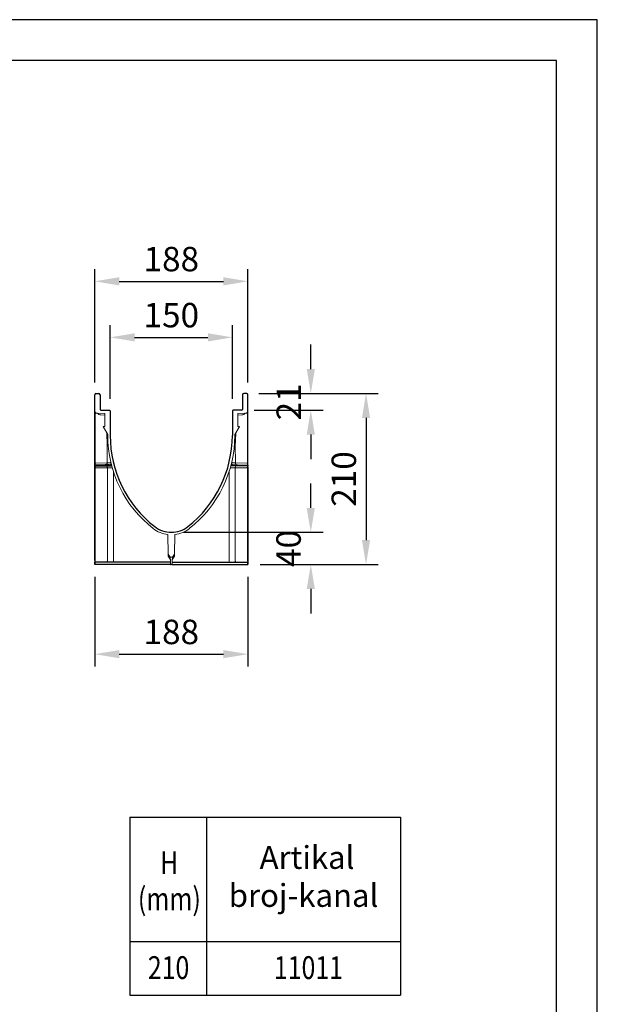
# Model space of a CAD drawing. Units: millimetres. Extents: x 143 to 2243, y 913 to 3883.
# Drawn here: x 1534 to 2243, y 2674 to 3883 of the extents above; entities that cross this region are included whole.
import ezdxf

# ---------------------------------------------------------------- set-up
doc = ezdxf.new("R2010")
doc.units = ezdxf.units.MM
for name, color, linetype, lineweight in [('DUENN-18', 253, 'Continuous', 5), ('kote', 152, 'Continuous', 5), ('SICHTBAR', 7, 'Continuous', 25)]:
    doc.layers.add(name, color=color, linetype=linetype, lineweight=lineweight)
doc.layers.add('tekst', color=152, linetype='Continuous')
doc.styles.add('ACO', font='trebuc.ttf', dxfattribs={"width": 0.8})
doc.styles.get("Standard").update_dxf_attribs({"font": 'trebuc.ttf'})
doc.dimstyles.new('ACO kote 2', dxfattribs={"dimtxt": 30, "dimasz": 40, "dimexe": 15, "dimexo": 15, "dimgap": 12, "dimtad": 1, "dimdec": 0, "dimrnd": 1, "dimzin": 12, "dimdsep": 46, "dimtxsty": 'Standard', "dimcen": 20, "dimadec": 0, "dimazin": 0, "dimtfac": 1, "dimtdec": 0, "dimtofl": 0, "dimtmove": 0, "dimatfit": 3, "dimfxl": 0, "dimtolj": 1, "dimtzin": 0, "dimarcsym": 0})

# ---------------------------------------------------------------- blocks, each defined once
blk = doc.blocks.new('*D6')
at = {"layer": 'DEFPOINTS', "color": 0, "transparency": 16777216}
for p in [(1625.9, 3213.9), (1813.9, 3213.9), (1813.9, 3103.8)]:
    blk.add_point(p, dxfattribs=at)
at = {"layer": 'kote', "color": 0, "lineweight": -2, "transparency": 16777216}
for p, q in [((1625.9, 3198.9), (1625.9, 3088.8)), ((1813.9, 3198.9), (1813.9, 3088.8)), ((1655.9, 3103.8), (1783.9, 3103.8))]:
    blk.add_line(p, q, dxfattribs=at)
at = {"layer": 'kote', "color": 0, "transparency": 16777216}
for points in [[(1655.9, 3108.8), (1655.9, 3098.8), (1625.9, 3103.8)], [(1783.9, 3108.8), (1783.9, 3098.8), (1813.9, 3103.8)]]:
    blk.add_solid(points, dxfattribs=at)
at = {"layer": 'kote', "color": 0, "transparency": 16777216, "insert": (1719.9, 3131.1), "char_height": 30, "attachment_point": 5}
blk.add_mtext('\\A1;188', dxfattribs=at)
blk = doc.blocks.new('*D7')
at = {"layer": 'DEFPOINTS', "color": 0, "transparency": 16777216}
for p in [(1812.4, 3423.9), (1891.1, 3423.9), (1806.4, 3403.4)]:
    blk.add_point(p, dxfattribs=at)
at = {"layer": 'kote', "color": 0, "lineweight": -2, "transparency": 16777216}
for p, q in [((1891.1, 3453.9), (1891.1, 3483.9)), ((1827.4, 3423.9), (1906.1, 3423.9)), ((1821.4, 3403.4), (1906.1, 3403.4)), ((1891.1, 3373.4), (1891.1, 3343.4))]:
    blk.add_line(p, q, dxfattribs=at)
at = {"layer": 'kote', "color": 0, "transparency": 16777216}
for points in [[(1886.1, 3453.9), (1896.1, 3453.9), (1891.1, 3423.9)], [(1886.1, 3373.4), (1896.1, 3373.4), (1891.1, 3403.4)]]:
    blk.add_solid(points, dxfattribs=at)
at = {"layer": 'kote', "color": 0, "transparency": 16777216, "insert": (1864, 3413.6), "char_height": 30, "attachment_point": 5, "rotation": 90}
blk.add_mtext('\\A1;21', dxfattribs=at)
blk = doc.blocks.new('*D8')
at = {"layer": 'DEFPOINTS', "color": 0, "transparency": 16777216}
for p in [(1871, 3423.9), (1813.9, 3213.9), (1958.9, 3213.9)]:
    blk.add_point(p, dxfattribs=at)
at = {"layer": 'kote', "color": 0, "lineweight": -2, "transparency": 16777216}
for p, q in [((1886, 3423.9), (1973.9, 3423.9)), ((1958.9, 3393.9), (1958.9, 3243.9)), ((1828.9, 3213.9), (1973.9, 3213.9))]:
    blk.add_line(p, q, dxfattribs=at)
at = {"layer": 'kote', "color": 0, "transparency": 16777216}
for points in [[(1953.9, 3393.9), (1963.9, 3393.9), (1958.9, 3423.9)], [(1953.9, 3243.9), (1963.9, 3243.9), (1958.9, 3213.9)]]:
    blk.add_solid(points, dxfattribs=at)
at = {"layer": 'kote', "color": 0, "transparency": 16777216, "insert": (1931.6, 3318.9), "char_height": 30, "attachment_point": 5, "rotation": 90}
blk.add_mtext('\\A1;210', dxfattribs=at)
blk = doc.blocks.new('*D9')
at = {"layer": 'DEFPOINTS', "color": 0, "transparency": 16777216}
for p in [(1794.9, 3492.8), (1644.9, 3402.4), (1794.9, 3402.4)]:
    blk.add_point(p, dxfattribs=at)
at = {"layer": 'kote', "color": 0, "lineweight": -2, "transparency": 16777216}
for p, q in [((1644.9, 3417.4), (1644.9, 3507.8)), ((1794.9, 3417.4), (1794.9, 3507.8)), ((1674.9, 3492.8), (1764.9, 3492.8))]:
    blk.add_line(p, q, dxfattribs=at)
at = {"layer": 'kote', "color": 0, "transparency": 16777216}
for points in [[(1674.9, 3497.8), (1674.9, 3487.8), (1644.9, 3492.8)], [(1764.9, 3497.8), (1764.9, 3487.8), (1794.9, 3492.8)]]:
    blk.add_solid(points, dxfattribs=at)
at = {"layer": 'kote', "color": 0, "transparency": 16777216, "insert": (1719.9, 3520.1), "char_height": 30, "attachment_point": 5}
blk.add_mtext('\\A1;150', dxfattribs=at)
blk = doc.blocks.new('*D10')
at = {"layer": 'DEFPOINTS', "color": 0, "transparency": 16777216}
for p in [(1813.9, 3561.6), (1625.9, 3422.4), (1813.9, 3422.4)]:
    blk.add_point(p, dxfattribs=at)
at = {"layer": 'kote', "color": 0, "lineweight": -2, "transparency": 16777216}
for p, q in [((1625.9, 3437.4), (1625.9, 3576.6)), ((1813.9, 3437.4), (1813.9, 3576.6)), ((1655.9, 3561.6), (1783.9, 3561.6))]:
    blk.add_line(p, q, dxfattribs=at)
at = {"layer": 'kote', "color": 0, "transparency": 16777216}
for points in [[(1655.9, 3566.6), (1655.9, 3556.6), (1625.9, 3561.6)], [(1783.9, 3566.6), (1783.9, 3556.6), (1813.9, 3561.6)]]:
    blk.add_solid(points, dxfattribs=at)
at = {"layer": 'kote', "color": 0, "transparency": 16777216, "insert": (1719.9, 3588.9), "char_height": 30, "attachment_point": 5}
blk.add_mtext('\\A1;188', dxfattribs=at)
blk = doc.blocks.new('*D11')
at = {"layer": 'DEFPOINTS', "color": 0, "transparency": 16777216}
for p in [(1719.9, 3253.4), (1813.9, 3213.9), (1891.1, 3213.9)]:
    blk.add_point(p, dxfattribs=at)
at = {"layer": 'kote', "color": 0, "lineweight": -2, "transparency": 16777216}
for p, q in [((1891.1, 3283.4), (1891.1, 3313.4)), ((1734.9, 3253.4), (1906.1, 3253.4)), ((1828.9, 3213.9), (1906.1, 3213.9)), ((1891.1, 3183.9), (1891.1, 3153.9))]:
    blk.add_line(p, q, dxfattribs=at)
at = {"layer": 'kote', "color": 0, "transparency": 16777216}
for points in [[(1886.1, 3283.4), (1896.1, 3283.4), (1891.1, 3253.4)], [(1886.1, 3183.9), (1896.1, 3183.9), (1891.1, 3213.9)]]:
    blk.add_solid(points, dxfattribs=at)
at = {"layer": 'kote', "color": 0, "transparency": 16777216, "insert": (1863.8, 3233.6), "char_height": 30, "attachment_point": 5, "rotation": 90}
blk.add_mtext('\\A1;40', dxfattribs=at)

msp = doc.modelspace()

# ---------------------------------------------------------------- linework, layer by layer
msp.add_lwpolyline([(2242.7, 3882.9), (142.7, 3882.9), (142.7, 912.9), (2242.7, 912.9), (2242.7, 3882.9)])
msp.add_lwpolyline([(2192.7, 3832.9), (192.7, 3832.9), (192.7, 962.9), (2192.7, 962.9)], close=True)
at = {"layer": 'DUENN-18'}
for p, q in [((1626.4, 3400.9), (1626.4, 3338.4)), ((1638.4, 3399.4), (1628.8, 3399.6)), ((1638.4, 3397.4), (1633.3, 3397.5)), ((1638.4, 3383.4), (1638.4, 3399.4)), ((1801.4, 3399.4), (1810.9, 3399.6)), ((1801.4, 3383.4), (1801.4, 3399.4)), ((1801.4, 3397.4), (1806.5, 3397.5)), ((1813.4, 3400.9), (1813.4, 3338.4)), ((1641.9, 3373.4), (1636.5, 3382.6)), ((1636.9, 3383.4), (1638.4, 3383.4)), ((1640.9, 3372.4), (1640.9, 3375.1)), ((1641.9, 3372.4), (1641.9, 3373.4)), ((1797.9, 3373.4), (1803.3, 3382.6)), ((1797.9, 3372.4), (1797.9, 3373.4)), ((1798.9, 3372.4), (1798.9, 3375.1)), ((1802.9, 3383.4), (1801.4, 3383.4)), ((1641.3, 3361), (1641.1, 3338.6)), ((1798.4, 3361), (1798.6, 3338.6)), ((1626.4, 3338.4), (1641.1, 3338.6)), ((1813.4, 3338.4), (1798.6, 3338.6)), ((1625.9, 3332.4), (1626.4, 3332.4)), ((1641.6, 3332.4), (1626.4, 3332.4)), ((1626.4, 3332.4), (1626.4, 3218.9)), ((1647.6, 3332.4), (1641.6, 3332.4)), ((1641.6, 3332.4), (1641.6, 3218.9)), ((1648.8, 3328.1), (1648.8, 3218.9)), ((1791, 3328.1), (1791, 3218.9)), ((1792.2, 3332.4), (1798.2, 3332.4)), ((1798.2, 3332.4), (1798.2, 3218.9)), ((1798.2, 3332.4), (1813.4, 3332.4)), ((1813.4, 3332.4), (1813.4, 3218.9)), ((1813.9, 3332.4), (1813.4, 3332.4)), ((1715.5, 3250.7), (1715.9, 3226.6)), ((1724.3, 3250.7), (1723.9, 3226.6)), ((1718.5, 3222.9), (1715.9, 3226.6)), ((1715.9, 3226.6), (1716, 3224)), ((1716, 3224), (1718.5, 3220.4)), ((1719.9, 3222.9), (1718.5, 3222.9)), ((1718.5, 3220.4), (1718.5, 3222.9)), ((1718.5, 3220.4), (1718.8, 3220.4)), ((1718.8, 3220.4), (1718.9, 3213.9)), ((1719.9, 3222.9), (1721.2, 3222.9)), ((1721, 3220.4), (1720.9, 3213.9)), ((1721.2, 3220.4), (1721, 3220.4)), ((1721.2, 3222.9), (1723.9, 3226.6)), ((1723.8, 3224), (1721.2, 3220.4)), ((1721.2, 3220.4), (1721.2, 3222.9)), ((1723.9, 3226.6), (1723.8, 3224))]:
    msp.add_line(p, q, dxfattribs=at)
at = {"layer": 'DUENN-18', "flags": 128}
for points in [[(1641.1, 3338.6), (1641.1, 3338.3), (1641.1, 3338.1), (1641, 3337.8), (1640.9, 3337.6), (1640.8, 3337.4), (1640.7, 3337.3), (1640.6, 3337.2), (1640.4, 3337.1)], [(1798.6, 3338.6), (1798.7, 3338.3), (1798.7, 3338.1), (1798.8, 3337.8), (1798.8, 3337.6), (1799, 3337.4), (1799.1, 3337.3), (1799.2, 3337.2), (1799.4, 3337.1)], [(1640.8, 3333.9), (1641, 3333.9), (1641.1, 3333.8), (1641.2, 3333.6), (1641.4, 3333.5), (1641.5, 3333.2), (1641.5, 3333), (1641.6, 3332.7), (1641.6, 3332.4)], [(1798.9, 3333.9), (1798.8, 3333.9), (1798.7, 3333.8), (1798.5, 3333.6), (1798.4, 3333.5), (1798.3, 3333.2), (1798.3, 3333), (1798.2, 3332.7), (1798.2, 3332.4)], [(1641.6, 3218.9), (1641.6, 3218.5), (1641.5, 3218.1), (1641.4, 3217.8), (1641.3, 3217.5), (1641.1, 3217.2), (1641, 3217), (1640.8, 3216.9), (1640.6, 3216.9)], [(1798.2, 3218.9), (1798.2, 3218.5), (1798.3, 3218.1), (1798.4, 3217.8), (1798.5, 3217.5), (1798.6, 3217.2), (1798.8, 3217), (1799, 3216.9), (1799.2, 3216.9)]]:
    msp.add_lwpolyline(points, dxfattribs=at)
at = {"layer": 'DUENN-18'}
for centre, radius, start, end in [((1628.9, 3402.6), 3, 180, 269), ((1633.4, 3402.5), 5, 215.6205, 268.9999), ((1806.4, 3402.5), 5, 271.0001, 324.3795), ((1810.9, 3402.6), 3, 271, 0), ((1636.9, 3382.9), 0.5, 90, 210.428), ((1802.9, 3382.9), 0.5, 329.572, 90), ((1785.4, 3372.4), 144.5, 179.9999, 184.4999), ((1786.9, 3372.4), 145, 180, 232.0596), ((1652.8, 3372.4), 145, 307.9404, 0), ((1654.4, 3372.4), 144.5, 355.5001, 0.0001), ((1626.3, 3333.7), 4.7, 88.9449, 95.0519), ((1628.2, 3338.1), 1.8, 171.3117, 220.4533), ((1811.6, 3338.1), 1.8, 319.5467, 8.6883), ((1813.5, 3333.7), 4.7, 84.9481, 91.0551), ((1719.9, 3286.4), 36, 232.0596, 262.9927), ((1719.9, 3286.4), 36, 277.0073, 307.9404), ((1623.6, 3218.7), 2.76, 324.86, 2.9362), ((1620.1, 3218.4), 28.7, 357.002, 0.9987), ((1819.6, 3218.4), 28.7, 179.0013, 182.998), ((1816.1, 3218.7), 2.76, 177.0638, 215.14)]:
    msp.add_arc(centre, radius, start, end, dxfattribs=at)
at = {"layer": 'DUENN-18', "extrusion": (0, 0, -1)}
msp.add_ellipse((1626.9, 3332.4), major_axis=(0, 1.5), ratio=0.333333, start_param=4.712389, end_param=6.283185, dxfattribs=at)
at = {"layer": 'DUENN-18'}
msp.add_ellipse((1812.9, 3332.4), major_axis=(0, 1.5), ratio=0.333333, start_param=4.712389, end_param=6.283185, dxfattribs=at)
for points, knots in [([(1641.1, 3338.6), (1642, 3338.6), (1643, 3338.7), (1644.1, 3338.7), (1644.2, 3338.7)], [0, 0, 0, 0, 0.8939963, 1, 1, 1, 1]), ([(1644.2, 3338.7), (1644.3, 3338.7), (1644.3, 3338.7), (1644.4, 3338.7), (1644.4, 3338.7)], [0, 0, 0, 0, 0.694143, 1, 1, 1, 1]), ([(1644.4, 3338.7), (1644.5, 3338.7), (1644.6, 3338.8), (1645, 3338.9), (1645.4, 3339.2), (1645.7, 3339.4), (1645.7, 3339.6), (1645.7, 3339.7), (1645.7, 3339.7)], [0, 0, 0, 0, 0.024588, 0.211356, 0.46654, 0.777984, 0.996474, 1, 1, 1, 1]), ([(1795.3, 3338.7), (1795.3, 3338.7), (1795.2, 3338.8), (1794.8, 3338.9), (1794.4, 3339.2), (1794.1, 3339.4), (1794.1, 3339.6), (1794.1, 3339.7), (1794.1, 3339.7)], [0, 0, 0, 0, 0.024588, 0.211356, 0.46654, 0.777984, 0.996474, 1, 1, 1, 1]), ([(1795.6, 3338.7), (1795.5, 3338.7), (1795.4, 3338.7), (1795.4, 3338.7), (1795.3, 3338.7)], [0, 0, 0, 0, 0.694143, 1, 1, 1, 1]), ([(1798.6, 3338.6), (1797.7, 3338.6), (1796.7, 3338.7), (1795.7, 3338.7), (1795.6, 3338.7)], [0, 0, 0, 0, 0.8939963, 1, 1, 1, 1])]:
    msp.add_open_spline(points, degree=3, knots=knots, dxfattribs=at)
at = {"layer": 'SICHTBAR'}
for p, q in [((1625.9, 3402.6), (1625.9, 3422.4)), ((1627.4, 3423.9), (1630.9, 3423.9)), ((1632.4, 3422.4), (1632.4, 3404.4)), ((1807.4, 3422.4), (1807.4, 3404.4)), ((1812.4, 3423.9), (1808.9, 3423.9)), ((1813.9, 3402.6), (1813.9, 3422.4)), ((1625.9, 3338.3), (1625.9, 3402.6)), ((1625.9, 3338.3), (1625.9, 3402.6)), ((1625.9, 3338.3), (1625.9, 3402.6)), ((1625.9, 3338.3), (1625.9, 3402.6)), ((1625.9, 3338.3), (1625.9, 3402.6)), ((1625.9, 3372.4), (1625.9, 3402.6)), ((1633.4, 3403.4), (1643.9, 3403.4)), ((1644.9, 3402.4), (1644.9, 3372.4)), ((1794.9, 3402.4), (1794.9, 3372.4)), ((1806.4, 3403.4), (1795.9, 3403.4)), ((1813.9, 3338.3), (1813.9, 3402.6)), ((1813.9, 3338.3), (1813.9, 3402.6)), ((1813.9, 3338.3), (1813.9, 3402.6)), ((1813.9, 3338.3), (1813.9, 3402.6)), ((1813.9, 3338.3), (1813.9, 3402.6)), ((1813.9, 3372.4), (1813.9, 3402.6)), ((1625.9, 3334.9), (1625.9, 3372.4)), ((1813.9, 3334.9), (1813.9, 3372.4)), ((1625.9, 3335.9), (1625.9, 3338.3)), ((1813.9, 3335.9), (1813.9, 3338.3)), ((1625.9, 3335.9), (1625.9, 3334.9)), ((1625.9, 3335.9), (1625.9, 3334.9)), ((1625.9, 3335.9), (1625.9, 3334.9)), ((1625.9, 3335.9), (1625.9, 3334.9)), ((1625.9, 3335.9), (1625.9, 3334.9)), ((1625.9, 3332.4), (1625.9, 3334.9)), ((1625.9, 3334.9), (1628.4, 3334.9)), ((1625.9, 3333.9), (1625.9, 3328.4)), ((1625.9, 3218.9), (1625.9, 3332.4)), ((1625.9, 3328.4), (1625.9, 3219.4)), ((1638.8, 3336.1), (1628.4, 3335.9)), ((1628.4, 3334.9), (1638.8, 3334.9)), ((1638.8, 3334.9), (1641.3, 3334.9)), ((1643.8, 3336.2), (1641.3, 3336.2)), ((1641.3, 3334.9), (1646.8, 3334.9)), ((1798.5, 3334.9), (1793, 3334.9)), ((1796, 3336.2), (1798.5, 3336.2)), ((1801, 3334.9), (1798.5, 3334.9)), ((1801, 3336.1), (1811.4, 3335.9)), ((1811.4, 3334.9), (1801, 3334.9)), ((1813.9, 3334.9), (1811.4, 3334.9)), ((1813.9, 3335.9), (1813.9, 3334.9)), ((1813.9, 3335.9), (1813.9, 3334.9)), ((1813.9, 3335.9), (1813.9, 3334.9)), ((1813.9, 3335.9), (1813.9, 3334.9)), ((1813.9, 3335.9), (1813.9, 3334.9)), ((1813.9, 3332.4), (1813.9, 3334.9)), ((1813.9, 3333.9), (1813.9, 3328.4)), ((1813.9, 3218.9), (1813.9, 3332.4)), ((1813.9, 3328.4), (1813.9, 3219.4)), ((1625.9, 3217.2), (1625.9, 3216.9)), ((1630.9, 3216.9), (1625.9, 3216.9)), ((1625.9, 3216.9), (1625.9, 3213.9)), ((1625.9, 3213.9), (1625.9, 3216.9)), ((1637.4, 3216.9), (1630.9, 3216.9)), ((1652.4, 3216.9), (1637.4, 3216.9)), ((1718.8, 3216.9), (1652.4, 3216.9)), ((1720.9, 3216.9), (1787.4, 3216.9)), ((1787.4, 3216.9), (1802.4, 3216.9)), ((1802.4, 3216.9), (1808.9, 3216.9)), ((1808.9, 3216.9), (1813.9, 3216.9)), ((1813.9, 3217.2), (1813.9, 3216.9)), ((1813.9, 3216.9), (1813.9, 3213.9)), ((1813.9, 3213.9), (1813.9, 3216.9)), ((1630.9, 3213.9), (1625.9, 3213.9)), ((1637.4, 3213.9), (1630.9, 3213.9)), ((1652.4, 3213.9), (1637.4, 3213.9)), ((1718.9, 3213.9), (1652.4, 3213.9)), ((1718.9, 3213.9), (1719.9, 3213.9)), ((1720.9, 3213.9), (1719.9, 3213.9)), ((1720.9, 3213.9), (1787.4, 3213.9)), ((1787.4, 3213.9), (1802.4, 3213.9)), ((1802.4, 3213.9), (1808.9, 3213.9)), ((1808.9, 3213.9), (1813.9, 3213.9))]:
    msp.add_line(p, q, dxfattribs=at)
at = {"layer": 'SICHTBAR', "flags": 128}
for points in [[(1628.4, 3335.9), (1627.6, 3335.9), (1627, 3335.9), (1626.5, 3335.9), (1626.1, 3335.9), (1625.9, 3335.9)], [(1641.3, 3336.2), (1640.4, 3336.1), (1639.6, 3336.1), (1638.8, 3336.1)], [(1798.5, 3336.2), (1799.3, 3336.1), (1800.2, 3336.1), (1801, 3336.1)], [(1811.4, 3335.9), (1812.2, 3335.9), (1812.8, 3335.9), (1813.3, 3335.9), (1813.7, 3335.9), (1813.9, 3335.9)]]:
    msp.add_lwpolyline(points, dxfattribs=at)
at = {"layer": 'SICHTBAR'}
for centre, radius, start, end in [((1627.4, 3422.4), 1.5, 90, 180), ((1630.9, 3422.4), 1.5, 0, 90), ((1808.9, 3422.4), 1.5, 90, 180), ((1812.4, 3422.4), 1.5, 0, 90), ((1633.4, 3404.4), 1, 180, 270), ((1643.9, 3402.4), 1, 0, 90), ((1795.9, 3402.4), 1, 90, 180), ((1806.4, 3404.4), 1, 270, 0), ((1786.9, 3372.4), 142, 180, 232.0592), ((1652.8, 3372.4), 142, 307.9408, 0), ((1643.8, 3339.2), 3, 271, 323.6401), ((1796, 3339.2), 3, 216.3599, 269), ((1719.9, 3286.4), 33, 232.0592, 270), ((1719.9, 3286.4), 33, 270, 307.9408)]:
    msp.add_arc(centre, radius, start, end, dxfattribs=at)
for points in [[(1625.9, 3335.9), (1625.9, 3335.9), (1625.9, 3335.9), (1625.9, 3335.9)], [(1813.9, 3335.9), (1813.9, 3335.9), (1813.9, 3335.9), (1813.9, 3335.9)]]:
    msp.add_open_spline(points, degree=3, dxfattribs=at)
for points in [[(1625.9, 3218.9), (1625.9, 3218.6), (1625.9, 3218.2), (1625.9, 3217.8), (1625.9, 3217.6), (1625.9, 3217.4), (1625.9, 3217.3), (1625.9, 3217.2)], [(1813.9, 3218.9), (1813.9, 3218.6), (1813.9, 3218.2), (1813.9, 3217.8), (1813.9, 3217.6), (1813.9, 3217.4), (1813.9, 3217.3), (1813.9, 3217.2)]]:
    msp.add_open_spline(points, degree=3, knots=[0, 0, 0, 0, 0.5, 0.5, 0.75, 0.75, 1, 1, 1, 1], dxfattribs=at)
at = {"layer": 'tekst'}
for p, q in [((1669, 2903.5), (2001.1, 2903.5)), ((1669, 2903.5), (1669, 2685.2)), ((1763.2, 2903.5), (1763.2, 2685.2)), ((2001.1, 2903.5), (2001.1, 2685.2)), ((1669, 2750.8), (2001.1, 2750.8)), ((1669, 2685.2), (2001.1, 2685.2))]:
    msp.add_line(p, q, dxfattribs=at)

# ---------------------------------------------------------------- texts
at = {"layer": 'tekst', "style": 'ACO', "width": 0.8}
for s, p in [('H', (1706.2, 2833.7)), ('(mm)', (1678.9, 2789.4)), ('210', (1691.1, 2704.9)), ('11011', (1845.8, 2704.9))]:
    msp.add_text(s, height=28, dxfattribs=at).set_placement(p)
at = {"layer": 'tekst', "insert": (1882.2, 2827.2), "char_height": 28, "width": 237.938, "attachment_point": 5, "style": 'ACO'}
msp.add_mtext(' Artikal broj-kanal', dxfattribs=at)

# ---------------------------------------------------------------- dimensions: what is measured, and where the dimension line sits
at = {"layer": 'kote'}
for base, p1, p2, picture, middle in [((1813.9, 3561.6), (1625.9, 3422.4), (1813.9, 3422.4), '*D10', (1719.9, 3588.9)), ((1794.9, 3492.8), (1644.9, 3402.4), (1794.9, 3402.4), '*D9', (1719.9, 3520.1))]:
    dim = msp.add_linear_dim(base=base, p1=p1, p2=p2, dimstyle='ACO kote 2', override={"dimasz": 30}, dxfattribs=at)
    dim.commit()
    dim.dimension.update_dxf_attribs({"geometry": picture, "text_midpoint": middle})
dim = msp.add_linear_dim(base=(1891.1, 3423.9), p1=(1806.4, 3403.4), p2=(1812.4, 3423.9), angle=90, text='21', dimstyle='ACO kote 2', override={"dimasz": 30}, dxfattribs=at)
dim.commit()
dim.dimension.update_dxf_attribs({"geometry": '*D7', "text_midpoint": (1891.1, 3413.6), "dimtype": 160})
for base, p1, p2, picture, middle in [((1958.9, 3213.9), (1871, 3423.9), (1813.9, 3213.9), '*D8', (1958.9, 3318.9)), ((1891.06784, 3213.88946), (1719.8887, 3253.38947), (1813.8887, 3213.88946), '*D11', (1891.06784, 3233.63947))]:
    dim = msp.add_linear_dim(base=base, p1=p1, p2=p2, angle=90, dimstyle='ACO kote 2', override={"dimasz": 30}, dxfattribs=at)
    dim.commit()
    dim.dimension.update_dxf_attribs({"geometry": picture, "text_midpoint": middle, "dimtype": 160})
dim = msp.add_linear_dim(base=(1813.9, 3103.8), p1=(1625.9, 3213.9), p2=(1813.9, 3213.9), dimstyle='ACO kote 2', override={"dimasz": 30}, dxfattribs=at)
dim.commit()
dim.dimension.update_dxf_attribs({"geometry": '*D6', "text_midpoint": (1719.9, 3103.8), "dimtype": 160})

doc.saveas('drawing.dxf')
